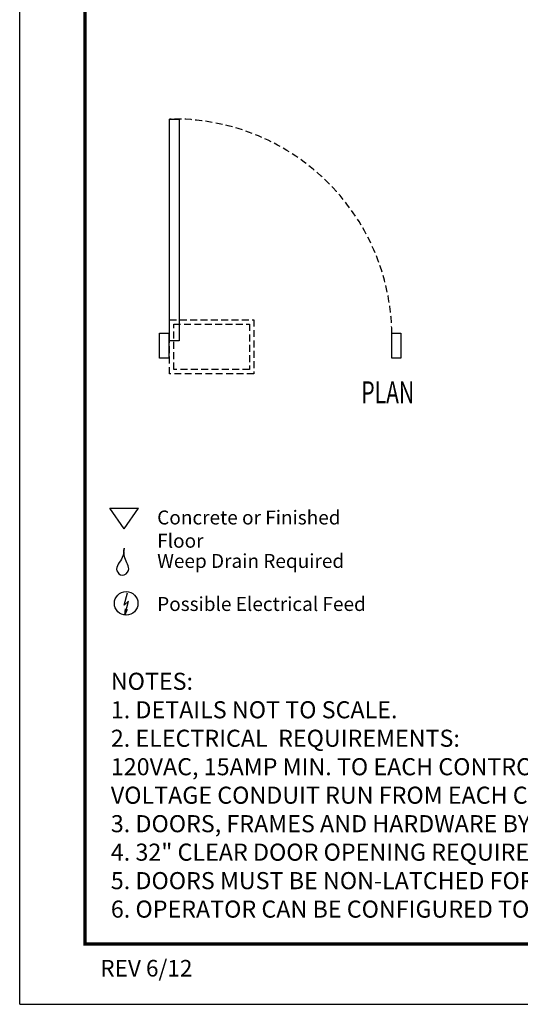
# Model space of a CAD drawing. Extents: x 4 to 259, y 0 to 330.
# Drawn here: x 4 to 95, y 0 to 178 of the extents above; entities that cross this region are included whole.
import ezdxf
from ezdxf.enums import TextEntityAlignment as Align

# ---------------------------------------------------------------- set-up
doc = ezdxf.new("R2010")
doc.units = 0
doc.header["$LTSCALE"] = 5
doc.header["$MEASUREMENT"] = 0
doc.linetypes.add('HIDDEN', pattern=[0.375, 0.25, -0.125])
doc.layers.get('0').update_dxf_attribs({"linetype": 'CONTINUOUS'})
doc.layers.get('DEFPOINTS').update_dxf_attribs({"linetype": 'CONTINUOUS'})
for name, color, linetype in [('DIM', 1, 'CONTINUOUS'), ('DIM2', 5, 'CONTINUOUS'), ('helpline-Hilslinie', 1, 'CONTINUOUS'), ('HIDDEN', 7, 'HIDDEN'), ('outline-Körperkante', 7, 'CONTINUOUS'), ('Schrift_Deutsch', 1, 'CONTINUOUS'), ('TBTEXT', 7, 'CONTINUOUS'), ('TEXT', 5, 'CONTINUOUS'), ('WALL', 7, 'CONTINUOUS')]:
    doc.layers.add(name, color=color, linetype=linetype)
doc.styles.add('AU101S01', font='AU101S01.shx', dxfattribs={"width": 0.85})
doc.styles.add('ROMAND', font='romand')
doc.styles.add('S', font='SIMPLEX.shx', dxfattribs={"width": 0.7})
doc.styles.get("Standard").update_dxf_attribs({"font": 'SIMPLEX'})

# ---------------------------------------------------------------- blocks, each defined once
blk = doc.blocks.new('BORD')
at = {"layer": 'DIM', "const_width": 0.02}
blk.add_lwpolyline([(-1.655, 0.8322), (6.055, 0.8322), (6.055, -9.4398), (-1.655, -9.4398), (-1.655, 0.8322)], dxfattribs=at)
blk = doc.blocks.new('PAGE 3.1.1')
at = {"layer": 'DEFPOINTS', "color": 10}
for q in [(0.145, 11), (8.645, 0)]:
    blk.add_line((0.145, 0), q, dxfattribs=at)
at = {"layer": 'DIM'}
blk.add_blockref('BORD', (2.195, 9.8038), dxfattribs=at)
at = {"layer": 'TBTEXT', "linetype": 'Continuous', "style": 'ROMAND'}
blk.add_text('REV 6/12', height=0.1, dxfattribs=at).set_placement((0.9098, 0.2048), align=Align.MIDDLE)
blk = doc.blocks.new('Legend')
at = {"layer": 'helpline-Hilslinie'}
for p, q in [((317.8, 168), (359.1, 168)), ((338.4, 138.5), (317.8, 168)), ((338.4, 138.5), (359.1, 168)), ((338.4, 28.8), (343.1, 46.5)), ((338.4, 28.8), (344.9, 34.9)), ((339.5, 14.8), (345, 34.9)), ((339.5, 14.8), (340.4, 23.9)), ((339.5, 14.8), (343.4, 23.1))]:
    blk.add_line(p, q, dxfattribs=at)
blk.add_open_spline([(338.4, 110.6), (337.9, 106), (337.7, 94.8), (322.5, 81.7), (336.1, 68.7), (349.9, 81.1), (337.5, 94.9), (338.3, 105.7), (338.4, 110.3)], degree=3, knots=[0, 0, 0, 0, 0.155544, 0.387607, 0.503354, 0.63004, 0.843526, 1, 1, 1, 1], dxfattribs=at)
at = {"layer": 'outline-Körperkante'}
blk.add_circle((341.4, 31.6), 16.9, dxfattribs=at)
at = {"layer": 'Schrift_Deutsch', "char_height": 20, "attachment_point": 1}
for s, insert, width in [('{\\fArial|b0|i0|c0|p34;Concrete or Finished Floor}', (385.9, 164.7), 333.698), ('{\\fArial|b0|i0|c0|p34;Weep Drain Required}', (385.9, 102.4), 333.698), ('{\\fArial|b0|i0|c0|p34;Possible Electrical Feed}', (385.9, 40.7), 415.85)]:
    blk.add_mtext(s, dxfattribs=dict(at, insert=insert, width=width))

msp = doc.modelspace()

# ---------------------------------------------------------------- linework, layer by layer
at = {"layer": 'HIDDEN'}
for points in [[(31.481, 123.952), (46.743, 123.952), (46.743, 114.139), (31.481, 114.139)], [(32.254, 123.161), (45.97, 123.161), (45.97, 114.93), (32.254, 114.93)]]:
    msp.add_lwpolyline(points, close=True, dxfattribs=at)
msp.add_arc((32.356, 120.871), 39.422, 0.90139, 91.27183, dxfattribs=at)
at = {"layer": 'WALL'}
for points in [[(31.481, 120.108), (31.481, 160.283), (33.231, 160.283), (33.231, 120.108)], [(29.698, 121.491), (31.348, 121.491), (31.348, 116.991), (29.698, 116.991)], [(71.773, 121.491), (73.423, 121.491), (73.423, 116.991), (71.773, 116.991)]]:
    msp.add_lwpolyline(points, close=True, dxfattribs=at)

# ---------------------------------------------------------------- block references
at = {"xscale": 0.1263063325506977, "yscale": 0.1263063325506977, "zscale": 0.1263063325506966}
msp.add_blockref('Legend', (-19.485, 68.605), dxfattribs=at)
at = {"layer": 'HIDDEN', "xscale": 30, "yscale": 30, "zscale": 30}
msp.add_blockref('PAGE 3.1.1', (0, 0), dxfattribs=at)

# ---------------------------------------------------------------- texts
at = {"layer": 'DIM2', "color": 5, "insert": (35.188, 115.69), "char_height": 1.65, "attachment_point": 7, "style": 'S'}
msp.add_mtext('\\P', dxfattribs=at)
at = {"layer": 'TEXT', "style": 'S', "width": 0.7}
msp.add_text('%%UPLAN', height=4, dxfattribs=at).set_placement((66.238, 108.801))
at = {"layer": 'TEXT', "color": 5, "insert": (20.86, 60.033), "char_height": 3.09375, "width": 221.62574, "attachment_point": 1, "style": 'AU101S01'}
msp.add_mtext('NOTES:\\P1. DETAILS NOT TO SCALE.\\P2. ELECTRICAL  REQUIREMENTS:\\P  120VAC, 15AMP MIN. TO EACH CONTROLLER LOCATED REMOTE FROM OPERATOR. LOW \\P  VOLTAGE CONDUIT RUN FROM EACH CONTROLLER TO OPERATOR BY ELECTRICAL CONTRACTOR.\\P3. DOORS, FRAMES AND HARDWARE BY OTHERS.\\P4. 32" CLEAR DOOR OPENING REQUIRED TO MEET A.D.A. REQUIREMENTS.\\P5. DOORS MUST BE NON-LATCHED FOR PROPER OPERATION.\\P6. OPERATOR CAN BE CONFIGURED TO MEET ANSI STANDARDS A156.10 & ANSI A156.19', dxfattribs=at)

doc.saveas('drawing.dxf')
